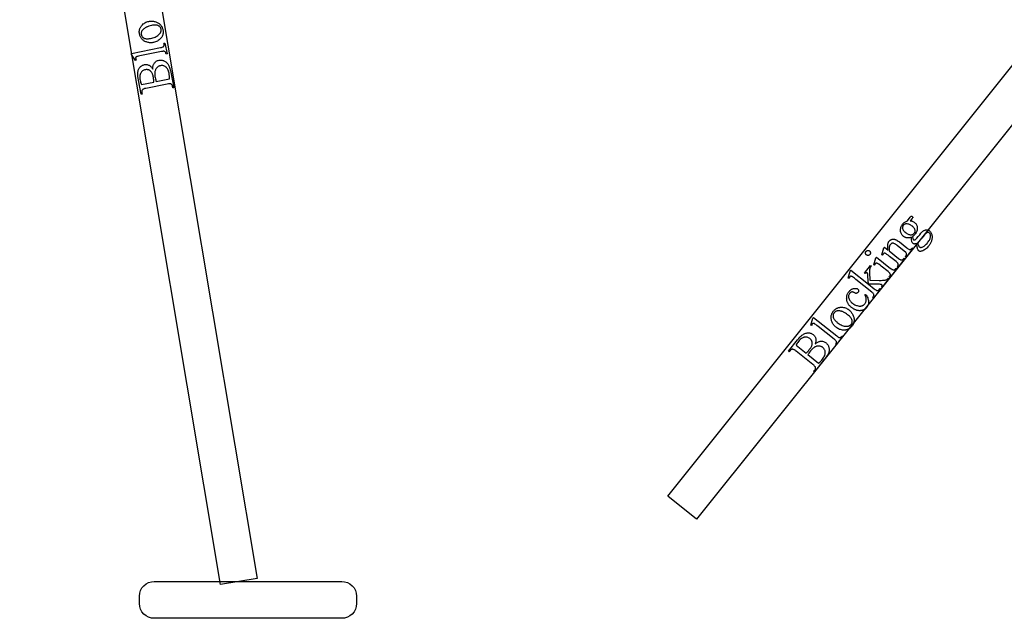
# Model space of a CAD drawing. Extents: x 0.6 to 99.2, y 0.6 to 98.8.
# Drawn here: x 47.6 to 61, y 42.4 to 50.5 of the extents above; entities that cross this region are included whole.
import ezdxf

# ---------------------------------------------------------------- set-up
doc = ezdxf.new("R2010")
doc.units = 0
doc.layers.add('LAYER_1', color=18, linetype='CONTINUOUS')

msp = doc.modelspace()

# ---------------------------------------------------------------- linework, layer by layer
at = {"layer": 'LAYER_1'}
for points in [[(50.363, 42.834), (47.644, 59.084), (48.137, 59.166), (50.856, 42.916)], [(49.266, 50.284), (49.265, 50.292), (49.264, 50.301), (49.263, 50.309), (49.263, 50.317), (49.263, 50.325), (49.264, 50.332), (49.265, 50.34), (49.267, 50.347), (49.269, 50.355), (49.272, 50.362), (49.275, 50.369), (49.278, 50.376), (49.282, 50.383), (49.286, 50.39), (49.291, 50.396), (49.296, 50.403), (49.306, 50.413), (49.316, 50.423), (49.327, 50.431), (49.338, 50.438), (49.35, 50.445), (49.363, 50.45), (49.376, 50.454), (49.39, 50.458), (49.4, 50.459), (49.41, 50.46), (49.421, 50.461), (49.431, 50.461), (49.442, 50.46), (49.453, 50.459), (49.464, 50.457), (49.475, 50.455), (49.486, 50.452), (49.496, 50.448), (49.506, 50.444), (49.515, 50.439), (49.524, 50.434), (49.532, 50.428), (49.54, 50.421), (49.547, 50.414), (49.554, 50.406), (49.56, 50.398), (49.565, 50.39), (49.57, 50.382), (49.574, 50.372), (49.578, 50.363), (49.581, 50.353), (49.583, 50.343), (49.585, 50.335), (49.586, 50.327), (49.586, 50.318), (49.586, 50.31), (49.586, 50.303), (49.585, 50.295), (49.583, 50.287), (49.582, 50.28), (49.579, 50.273), (49.577, 50.266), (49.574, 50.259), (49.57, 50.252), (49.566, 50.245), (49.561, 50.238), (49.556, 50.232), (49.551, 50.225), (49.541, 50.215), (49.53, 50.206), (49.519, 50.198), (49.508, 50.191), (49.496, 50.184), (49.483, 50.179), (49.47, 50.175), (49.456, 50.172), (49.445, 50.17), (49.435, 50.169), (49.425, 50.168), (49.414, 50.169), (49.403, 50.169), (49.392, 50.171), (49.381, 50.173), (49.37, 50.176), (49.359, 50.179), (49.349, 50.183), (49.339, 50.187), (49.33, 50.192), (49.322, 50.198), (49.314, 50.204), (49.306, 50.21), (49.3, 50.217), (49.293, 50.225), (49.288, 50.233), (49.283, 50.241), (49.278, 50.249), (49.274, 50.257), (49.271, 50.266), (49.268, 50.275)], [(49.289, 50.278), (49.291, 50.274), (49.292, 50.269), (49.294, 50.265), (49.295, 50.261), (49.298, 50.257), (49.3, 50.253), (49.307, 50.245), (49.31, 50.242), (49.314, 50.238), (49.319, 50.235), (49.324, 50.232), (49.329, 50.23), (49.335, 50.228), (49.341, 50.226), (49.348, 50.224), (49.355, 50.223), (49.363, 50.222), (49.371, 50.222), (49.379, 50.222), (49.388, 50.223), (49.397, 50.224), (49.407, 50.225), (49.416, 50.227), (49.432, 50.23), (49.448, 50.235), (49.462, 50.24), (49.476, 50.245), (49.489, 50.252), (49.501, 50.259), (49.513, 50.266), (49.524, 50.275), (49.529, 50.279), (49.533, 50.284), (49.538, 50.288), (49.541, 50.293), (49.545, 50.298), (49.548, 50.302), (49.551, 50.307), (49.553, 50.312), (49.555, 50.317), (49.556, 50.322), (49.558, 50.327), (49.558, 50.332), (49.559, 50.337), (49.559, 50.342), (49.558, 50.347), (49.557, 50.353), (49.555, 50.36), (49.553, 50.367), (49.549, 50.374), (49.545, 50.38), (49.54, 50.386), (49.534, 50.391), (49.528, 50.395), (49.521, 50.399), (49.517, 50.401), (49.513, 50.403), (49.504, 50.405), (49.494, 50.407), (49.482, 50.408), (49.47, 50.408), (49.457, 50.407), (49.443, 50.405), (49.427, 50.402), (49.408, 50.398), (49.39, 50.393), (49.382, 50.39), (49.373, 50.386), (49.366, 50.383), (49.358, 50.379), (49.351, 50.376), (49.344, 50.372), (49.337, 50.367), (49.331, 50.363), (49.325, 50.358), (49.319, 50.353), (49.314, 50.348), (49.309, 50.343), (49.303, 50.336), (49.298, 50.328), (49.294, 50.32), (49.291, 50.312), (49.289, 50.304), (49.288, 50.295), (49.288, 50.287)], [(49.156, 50.024), (49.551, 50.103), (49.564, 50.106), (49.574, 50.109), (49.582, 50.112), (49.585, 50.113), (49.588, 50.114), (49.591, 50.118), (49.595, 50.121), (49.597, 50.125), (49.599, 50.13), (49.6, 50.132), (49.6, 50.135), (49.6, 50.143), (49.599, 50.152), (49.597, 50.162), (49.609, 50.165), (49.638, 50.018), (49.626, 50.016), (49.624, 50.025), (49.622, 50.033), (49.619, 50.039), (49.617, 50.043), (49.613, 50.046), (49.61, 50.049), (49.605, 50.051), (49.6, 50.052), (49.594, 50.053), (49.585, 50.053), (49.575, 50.051), (49.562, 50.049), (49.291, 49.995), (49.268, 49.99), (49.251, 49.986), (49.238, 49.983), (49.23, 49.981), (49.225, 49.978), (49.221, 49.976), (49.217, 49.973), (49.215, 49.97), (49.214, 49.967), (49.213, 49.964), (49.213, 49.96), (49.214, 49.956), (49.215, 49.952), (49.217, 49.947), (49.22, 49.942), (49.223, 49.936), (49.213, 49.928), (49.159, 50.01)], [(49.445, 49.812), (49.446, 49.823), (49.446, 49.834), (49.448, 49.845), (49.45, 49.854), (49.452, 49.863), (49.455, 49.872), (49.459, 49.879), (49.463, 49.886), (49.469, 49.895), (49.476, 49.903), (49.483, 49.911), (49.491, 49.917), (49.5, 49.922), (49.509, 49.926), (49.519, 49.93), (49.53, 49.933), (49.538, 49.934), (49.546, 49.934), (49.555, 49.934), (49.563, 49.934), (49.571, 49.932), (49.58, 49.93), (49.588, 49.928), (49.597, 49.924), (49.605, 49.92), (49.613, 49.916), (49.621, 49.91), (49.628, 49.905), (49.634, 49.898), (49.641, 49.891), (49.647, 49.884), (49.652, 49.876), (49.657, 49.867), (49.662, 49.857), (49.667, 49.845), (49.672, 49.832), (49.676, 49.818), (49.68, 49.802), (49.684, 49.786), (49.688, 49.768), (49.729, 49.559), (49.717, 49.557), (49.714, 49.574), (49.712, 49.58), (49.71, 49.586), (49.708, 49.592), (49.705, 49.597), (49.702, 49.601), (49.698, 49.604), (49.693, 49.607), (49.689, 49.61), (49.685, 49.611), (49.681, 49.612), (49.676, 49.612), (49.67, 49.612), (49.663, 49.612), (49.656, 49.611), (49.639, 49.608), (49.353, 49.551), (49.344, 49.549), (49.335, 49.547), (49.327, 49.544), (49.32, 49.542), (49.315, 49.54), (49.31, 49.537), (49.306, 49.534), (49.304, 49.531), (49.301, 49.527), (49.299, 49.523), (49.297, 49.518), (49.296, 49.513), (49.295, 49.508), (49.295, 49.503), (49.296, 49.497), (49.297, 49.491), (49.3, 49.474), (49.288, 49.472), (49.25, 49.662), (49.246, 49.688), (49.243, 49.711), (49.242, 49.722), (49.241, 49.732), (49.241, 49.741), (49.241, 49.75), (49.242, 49.762), (49.243, 49.774), (49.246, 49.785), (49.249, 49.796), (49.252, 49.806), (49.257, 49.815), (49.262, 49.824), (49.268, 49.832), (49.274, 49.84), (49.281, 49.847), (49.288, 49.853), (49.296, 49.858), (49.304, 49.863), (49.313, 49.866), (49.322, 49.869), (49.331, 49.872), (49.339, 49.873), (49.347, 49.874), (49.355, 49.874), (49.363, 49.873), (49.371, 49.872), (49.379, 49.87), (49.387, 49.867), (49.394, 49.863), (49.402, 49.859), (49.409, 49.855), (49.416, 49.849), (49.422, 49.843), (49.428, 49.836), (49.434, 49.829), (49.44, 49.82)], [(49.672, 49.679), (49.673, 49.699), (49.672, 49.718), (49.669, 49.737), (49.666, 49.756), (49.663, 49.77), (49.659, 49.783), (49.655, 49.795), (49.649, 49.806), (49.644, 49.816), (49.637, 49.825), (49.63, 49.833), (49.626, 49.837), (49.622, 49.84), (49.614, 49.846), (49.605, 49.851), (49.597, 49.855), (49.588, 49.858), (49.579, 49.859), (49.569, 49.86), (49.56, 49.86), (49.55, 49.858), (49.544, 49.857), (49.538, 49.855), (49.532, 49.852), (49.526, 49.85), (49.52, 49.846), (49.514, 49.843), (49.509, 49.839), (49.504, 49.834), (49.499, 49.829), (49.494, 49.824), (49.49, 49.818), (49.486, 49.812), (49.483, 49.805), (49.48, 49.797), (49.477, 49.79), (49.475, 49.781), (49.474, 49.773), (49.473, 49.763), (49.472, 49.754), (49.472, 49.744), (49.472, 49.734), (49.473, 49.723), (49.475, 49.712), (49.477, 49.7), (49.481, 49.682), (49.485, 49.666), (49.488, 49.653), (49.491, 49.643)], [(49.461, 49.637), (49.461, 49.651), (49.459, 49.666), (49.457, 49.682), (49.454, 49.7), (49.451, 49.711), (49.449, 49.722), (49.446, 49.732), (49.443, 49.741), (49.44, 49.749), (49.437, 49.757), (49.433, 49.763), (49.429, 49.769), (49.425, 49.775), (49.421, 49.779), (49.417, 49.784), (49.412, 49.788), (49.407, 49.791), (49.402, 49.795), (49.396, 49.797), (49.391, 49.8), (49.385, 49.802), (49.379, 49.803), (49.373, 49.804), (49.367, 49.805), (49.361, 49.805), (49.354, 49.805), (49.348, 49.804), (49.342, 49.803), (49.333, 49.801), (49.324, 49.798), (49.315, 49.793), (49.308, 49.788), (49.3, 49.782), (49.294, 49.775), (49.288, 49.767), (49.282, 49.758), (49.28, 49.754), (49.277, 49.749), (49.275, 49.744), (49.274, 49.739), (49.271, 49.727), (49.269, 49.716), (49.269, 49.703), (49.269, 49.69), (49.271, 49.676), (49.273, 49.661), (49.277, 49.645), (49.281, 49.63), (49.286, 49.617), (49.292, 49.604)], [(59.713, 47.535), (59.706, 47.532), (59.699, 47.53), (59.692, 47.528), (59.685, 47.526), (59.678, 47.525), (59.671, 47.525), (59.664, 47.525), (59.657, 47.525), (59.65, 47.527), (59.643, 47.528), (59.636, 47.53), (59.629, 47.533), (59.623, 47.536), (59.617, 47.539), (59.611, 47.543), (59.605, 47.547), (59.597, 47.555), (59.589, 47.563), (59.583, 47.571), (59.578, 47.58), (59.573, 47.59), (59.57, 47.6), (59.567, 47.611), (59.566, 47.622), (59.565, 47.634), (59.566, 47.645), (59.568, 47.657), (59.571, 47.668), (59.575, 47.679), (59.58, 47.69), (59.587, 47.7), (59.594, 47.711), (59.601, 47.719), (59.608, 47.726), (59.616, 47.733), (59.624, 47.739), (59.632, 47.745), (59.64, 47.749), (59.649, 47.753), (59.658, 47.756), (59.698, 47.807), (59.705, 47.815), (59.709, 47.819), (59.711, 47.82), (59.713, 47.82), (59.715, 47.82), (59.717, 47.819), (59.723, 47.815), (59.728, 47.81), (59.73, 47.808), (59.731, 47.806), (59.731, 47.804), (59.731, 47.802), (59.73, 47.8), (59.728, 47.797), (59.721, 47.788), (59.697, 47.757), (59.704, 47.757), (59.712, 47.756), (59.719, 47.754), (59.727, 47.751), (59.734, 47.748), (59.742, 47.744), (59.749, 47.739), (59.756, 47.734), (59.764, 47.727), (59.771, 47.719), (59.777, 47.711), (59.782, 47.703), (59.786, 47.694), (59.789, 47.684), (59.791, 47.674), (59.793, 47.663), (59.793, 47.652), (59.792, 47.641), (59.79, 47.63), (59.787, 47.619), (59.782, 47.608), (59.777, 47.597), (59.77, 47.587), (59.762, 47.576), (59.755, 47.567), (59.746, 47.559), (59.738, 47.551), (59.728, 47.544), (59.729, 47.535), (59.73, 47.527), (59.731, 47.52), (59.733, 47.515), (59.735, 47.51), (59.737, 47.506), (59.74, 47.503), (59.742, 47.501), (59.745, 47.499), (59.748, 47.498), (59.751, 47.498), (59.754, 47.498), (59.758, 47.499), (59.763, 47.502), (59.768, 47.505), (59.774, 47.51), (59.778, 47.515), (59.785, 47.522), (59.804, 47.545), (59.825, 47.569), (59.841, 47.588), (59.854, 47.602), (59.863, 47.612), (59.869, 47.617), (59.875, 47.621), (59.881, 47.625), (59.887, 47.628), (59.893, 47.631), (59.899, 47.633), (59.905, 47.635), (59.912, 47.636), (59.918, 47.636), (59.925, 47.636), (59.931, 47.635), (59.937, 47.634), (59.943, 47.632), (59.948, 47.629), (59.954, 47.626), (59.959, 47.622), (59.966, 47.615), (59.972, 47.608), (59.978, 47.601), (59.982, 47.592), (59.986, 47.583), (59.989, 47.573), (59.991, 47.562), (59.992, 47.55), (59.993, 47.542), (59.993, 47.533), (59.992, 47.524), (59.991, 47.515), (59.99, 47.507), (59.988, 47.498), (59.986, 47.49), (59.984, 47.481), (59.98, 47.473), (59.977, 47.464), (59.973, 47.456), (59.968, 47.447), (59.963, 47.439), (59.958, 47.431), (59.952, 47.423), (59.946, 47.415), (59.936, 47.403), (59.925, 47.392), (59.915, 47.382), (59.904, 47.373), (59.892, 47.365), (59.88, 47.358), (59.868, 47.353), (59.856, 47.348), (59.849, 47.346), (59.843, 47.345), (59.837, 47.344), (59.831, 47.344), (59.826, 47.344), (59.821, 47.346), (59.817, 47.347), (59.814, 47.35), (59.811, 47.353), (59.808, 47.356), (59.805, 47.359), (59.803, 47.363), (59.8, 47.37), (59.797, 47.379), (59.794, 47.389), (59.791, 47.402), (59.789, 47.416), (59.784, 47.451), (59.775, 47.448), (59.767, 47.446), (59.76, 47.444), (59.755, 47.443), (59.749, 47.444), (59.744, 47.445), (59.74, 47.446), (59.736, 47.449), (59.731, 47.454), (59.727, 47.459), (59.724, 47.466), (59.72, 47.474), (59.719, 47.478), (59.717, 47.484), (59.715, 47.498), (59.714, 47.515)], [(59.603, 47.696), (59.6, 47.692), (59.597, 47.686), (59.595, 47.681), (59.593, 47.676), (59.592, 47.67), (59.592, 47.664), (59.592, 47.658), (59.593, 47.652), (59.595, 47.646), (59.597, 47.639), (59.6, 47.633), (59.605, 47.627), (59.61, 47.621), (59.615, 47.614), (59.622, 47.608), (59.63, 47.602), (59.64, 47.594), (59.65, 47.587), (59.66, 47.582), (59.67, 47.577), (59.679, 47.573), (59.689, 47.571), (59.698, 47.569), (59.707, 47.569), (59.714, 47.569), (59.721, 47.57), (59.727, 47.571), (59.732, 47.574), (59.738, 47.577), (59.743, 47.58), (59.747, 47.584), (59.752, 47.589), (59.755, 47.594), (59.758, 47.599), (59.761, 47.605), (59.762, 47.61), (59.763, 47.616), (59.764, 47.622), (59.764, 47.627), (59.763, 47.633), (59.761, 47.64), (59.759, 47.646), (59.755, 47.652), (59.751, 47.658), (59.746, 47.664), (59.741, 47.671), (59.734, 47.677), (59.726, 47.683), (59.716, 47.691), (59.706, 47.698), (59.696, 47.703), (59.686, 47.708), (59.676, 47.712), (59.667, 47.714), (59.657, 47.716), (59.648, 47.717), (59.641, 47.717), (59.634, 47.716), (59.628, 47.714), (59.623, 47.712), (59.617, 47.709), (59.612, 47.705), (59.608, 47.701)], [(59.798, 47.464), (59.8, 47.453), (59.802, 47.443), (59.805, 47.434), (59.808, 47.426), (59.811, 47.418), (59.815, 47.412), (59.819, 47.407), (59.824, 47.403), (59.827, 47.4), (59.83, 47.399), (59.834, 47.398), (59.838, 47.397), (59.843, 47.397), (59.847, 47.398), (59.852, 47.399), (59.857, 47.4), (59.867, 47.404), (59.876, 47.409), (59.885, 47.415), (59.895, 47.422), (59.904, 47.431), (59.914, 47.44), (59.924, 47.451), (59.933, 47.462), (59.942, 47.474), (59.95, 47.485), (59.956, 47.496), (59.961, 47.506), (59.966, 47.516), (59.969, 47.526), (59.971, 47.535), (59.972, 47.544), (59.972, 47.553), (59.971, 47.561), (59.97, 47.568), (59.968, 47.575), (59.965, 47.581), (59.962, 47.586), (59.959, 47.591), (59.954, 47.595), (59.951, 47.597), (59.947, 47.599), (59.944, 47.6), (59.94, 47.601), (59.936, 47.601), (59.932, 47.6), (59.928, 47.599), (59.924, 47.597), (59.92, 47.594), (59.915, 47.59), (59.91, 47.586), (59.904, 47.58), (59.891, 47.566), (59.875, 47.549), (59.852, 47.522), (59.832, 47.499), (59.813, 47.479)], [(59.398, 47.361), (59.396, 47.371), (59.395, 47.381), (59.393, 47.39), (59.392, 47.399), (59.392, 47.408), (59.392, 47.416), (59.392, 47.424), (59.393, 47.432), (59.394, 47.439), (59.395, 47.446), (59.397, 47.453), (59.399, 47.459), (59.402, 47.465), (59.404, 47.471), (59.408, 47.476), (59.411, 47.481), (59.415, 47.485), (59.419, 47.49), (59.424, 47.494), (59.428, 47.497), (59.433, 47.5), (59.437, 47.503), (59.442, 47.505), (59.448, 47.506), (59.453, 47.508), (59.459, 47.509), (59.464, 47.509), (59.47, 47.509), (59.477, 47.508), (59.483, 47.507), (59.49, 47.505), (59.497, 47.503), (59.503, 47.501), (59.508, 47.499), (59.514, 47.496), (59.521, 47.492), (59.534, 47.483), (59.55, 47.471), (59.651, 47.39), (59.662, 47.382), (59.671, 47.376), (59.679, 47.372), (59.682, 47.37), (59.685, 47.369), (59.689, 47.369), (59.693, 47.368), (59.698, 47.369), (59.702, 47.37), (59.707, 47.373), (59.712, 47.377), (59.718, 47.383), (59.725, 47.391), (59.734, 47.384), (59.64, 47.266), (59.631, 47.274), (59.635, 47.278), (59.641, 47.286), (59.645, 47.294), (59.646, 47.297), (59.647, 47.3), (59.648, 47.303), (59.648, 47.306), (59.648, 47.311), (59.646, 47.316), (59.644, 47.322), (59.641, 47.327), (59.638, 47.33), (59.633, 47.334), (59.617, 47.347), (59.52, 47.425), (59.512, 47.431), (59.504, 47.436), (59.497, 47.441), (59.49, 47.445), (59.484, 47.448), (59.477, 47.451), (59.471, 47.453), (59.466, 47.454), (59.461, 47.454), (59.456, 47.454), (59.451, 47.453), (59.446, 47.451), (59.441, 47.449), (59.437, 47.446), (59.433, 47.442), (59.429, 47.437), (59.426, 47.433), (59.423, 47.429), (59.421, 47.425), (59.418, 47.42), (59.417, 47.415), (59.415, 47.41), (59.414, 47.405), (59.413, 47.4), (59.411, 47.388), (59.411, 47.376), (59.412, 47.363), (59.413, 47.349), (59.539, 47.249), (59.55, 47.24), (59.559, 47.234), (59.566, 47.23), (59.569, 47.229), (59.571, 47.228), (59.576, 47.227), (59.581, 47.227), (59.585, 47.228), (59.59, 47.229), (59.592, 47.23), (59.595, 47.232), (59.6, 47.237), (59.607, 47.243), (59.614, 47.252), (59.623, 47.245), (59.53, 47.127), (59.52, 47.135), (59.524, 47.14), (59.528, 47.144), (59.53, 47.149), (59.533, 47.153), (59.534, 47.157), (59.535, 47.161), (59.536, 47.165), (59.535, 47.168), (59.535, 47.172), (59.533, 47.175), (59.531, 47.179), (59.529, 47.183), (59.525, 47.187), (59.521, 47.192), (59.516, 47.196), (59.505, 47.206), (59.416, 47.276), (59.397, 47.292), (59.382, 47.303), (59.37, 47.311), (59.363, 47.316), (59.357, 47.318), (59.353, 47.32), (59.349, 47.32), (59.345, 47.32), (59.342, 47.319), (59.339, 47.317), (59.336, 47.315), (59.333, 47.312), (59.33, 47.308), (59.328, 47.303), (59.325, 47.298), (59.323, 47.292), (59.311, 47.295), (59.339, 47.39), (59.348, 47.401)], [(59.099, 47.344), (59.101, 47.346), (59.103, 47.348), (59.106, 47.35), (59.109, 47.352), (59.112, 47.354), (59.115, 47.355), (59.118, 47.356), (59.121, 47.356), (59.125, 47.356), (59.128, 47.356), (59.131, 47.356), (59.134, 47.355), (59.137, 47.354), (59.14, 47.353), (59.143, 47.351), (59.146, 47.349), (59.148, 47.347), (59.151, 47.344), (59.153, 47.342), (59.154, 47.339), (59.156, 47.336), (59.157, 47.333), (59.158, 47.33), (59.158, 47.326), (59.159, 47.323), (59.159, 47.32), (59.158, 47.316), (59.157, 47.313), (59.156, 47.31), (59.155, 47.307), (59.153, 47.304), (59.151, 47.302), (59.149, 47.299), (59.147, 47.297), (59.144, 47.295), (59.141, 47.293), (59.138, 47.292), (59.135, 47.291), (59.132, 47.29), (59.129, 47.289), (59.125, 47.289), (59.122, 47.289), (59.119, 47.289), (59.115, 47.29), (59.112, 47.291), (59.109, 47.293), (59.107, 47.294), (59.104, 47.296), (59.101, 47.298), (59.099, 47.301), (59.097, 47.303), (59.095, 47.306), (59.094, 47.309), (59.093, 47.312), (59.092, 47.315), (59.091, 47.319), (59.091, 47.322), (59.091, 47.325), (59.092, 47.329), (59.092, 47.332), (59.093, 47.335), (59.095, 47.338), (59.097, 47.341)], [(59.24, 47.266), (59.431, 47.114), (59.442, 47.106), (59.45, 47.1), (59.458, 47.096), (59.464, 47.093), (59.468, 47.093), (59.473, 47.092), (59.478, 47.093), (59.482, 47.094), (59.487, 47.097), (59.492, 47.101), (59.498, 47.107), (59.504, 47.115), (59.514, 47.107), (59.422, 46.992), (59.412, 46.999), (59.418, 47.007), (59.423, 47.014), (59.426, 47.02), (59.428, 47.025), (59.428, 47.03), (59.427, 47.034), (59.426, 47.039), (59.424, 47.044), (59.422, 47.046), (59.42, 47.049), (59.415, 47.055), (59.407, 47.063), (59.397, 47.071), (59.305, 47.144), (59.288, 47.158), (59.273, 47.169), (59.262, 47.177), (59.253, 47.181), (59.249, 47.183), (59.244, 47.185), (59.241, 47.185), (59.237, 47.185), (59.234, 47.184), (59.231, 47.182), (59.228, 47.18), (59.225, 47.177), (59.223, 47.173), (59.22, 47.168), (59.218, 47.162), (59.215, 47.156), (59.203, 47.16), (59.231, 47.255)], [(58.895, 47.088), (59.131, 46.899), (59.124, 47.004), (59.122, 47.03), (59.121, 47.039), (59.12, 47.044), (59.118, 47.048), (59.117, 47.049), (59.115, 47.051), (59.113, 47.052), (59.11, 47.054), (59.106, 47.054), (59.103, 47.054), (59.099, 47.052), (59.095, 47.05), (59.092, 47.047), (59.087, 47.043), (59.079, 47.049), (59.161, 47.153), (59.17, 47.146), (59.162, 47.135), (59.156, 47.125), (59.151, 47.115), (59.149, 47.11), (59.148, 47.106), (59.146, 47.095), (59.144, 47.084), (59.144, 47.071), (59.145, 47.058), (59.152, 46.952), (59.278, 46.951), (59.302, 46.951), (59.321, 46.952), (59.336, 46.952), (59.346, 46.953), (59.356, 46.955), (59.365, 46.957), (59.373, 46.96), (59.379, 46.963), (59.383, 46.965), (59.388, 46.97), (59.393, 46.976), (59.4, 46.983), (59.409, 46.976), (59.317, 46.86), (59.308, 46.868), (59.311, 46.872), (59.313, 46.876), (59.315, 46.88), (59.315, 46.883), (59.315, 46.886), (59.314, 46.889), (59.312, 46.891), (59.31, 46.893), (59.309, 46.894), (59.306, 46.895), (59.3, 46.896), (59.293, 46.897), (59.283, 46.898), (59.132, 46.899), (59.21, 46.836), (59.221, 46.828), (59.23, 46.822), (59.238, 46.818), (59.241, 46.816), (59.243, 46.815), (59.248, 46.814), (59.253, 46.814), (59.257, 46.815), (59.261, 46.816), (59.266, 46.819), (59.271, 46.824), (59.278, 46.831), (59.285, 46.839), (59.295, 46.832), (59.198, 46.711), (59.189, 46.719), (59.195, 46.727), (59.2, 46.735), (59.204, 46.743), (59.206, 46.749), (59.207, 46.753), (59.206, 46.757), (59.205, 46.761), (59.204, 46.765), (59.202, 46.767), (59.2, 46.77), (59.195, 46.777), (59.187, 46.784), (59.177, 46.792), (58.961, 46.965), (58.942, 46.979), (58.927, 46.991), (58.916, 46.998), (58.909, 47.003), (58.904, 47.005), (58.899, 47.007), (58.895, 47.007), (58.892, 47.007), (58.888, 47.006), (58.885, 47.004), (58.882, 47.002), (58.879, 46.999), (58.877, 46.996), (58.875, 46.991), (58.873, 46.986), (58.871, 46.979), (58.858, 46.982), (58.885, 47.076)], [(59.09, 46.761), (59.1, 46.749), (59.108, 46.738), (59.115, 46.726), (59.121, 46.714), (59.125, 46.702), (59.129, 46.69), (59.131, 46.678), (59.133, 46.666), (59.133, 46.654), (59.132, 46.643), (59.131, 46.632), (59.128, 46.621), (59.125, 46.611), (59.12, 46.602), (59.115, 46.593), (59.109, 46.584), (59.105, 46.579), (59.1, 46.574), (59.096, 46.57), (59.091, 46.566), (59.086, 46.562), (59.081, 46.559), (59.076, 46.556), (59.07, 46.553), (59.064, 46.55), (59.058, 46.548), (59.052, 46.546), (59.046, 46.544), (59.039, 46.543), (59.033, 46.542), (59.026, 46.541), (59.018, 46.54), (59.011, 46.54), (59.004, 46.54), (58.997, 46.541), (58.989, 46.542), (58.982, 46.543), (58.975, 46.545), (58.968, 46.547), (58.96, 46.55), (58.953, 46.552), (58.946, 46.556), (58.939, 46.559), (58.932, 46.563), (58.924, 46.568), (58.917, 46.573), (58.91, 46.578), (58.903, 46.583), (58.896, 46.589), (58.889, 46.595), (58.883, 46.601), (58.878, 46.607), (58.872, 46.613), (58.867, 46.619), (58.863, 46.626), (58.858, 46.632), (58.855, 46.639), (58.851, 46.646), (58.848, 46.653), (58.845, 46.66), (58.843, 46.667), (58.841, 46.674), (58.839, 46.682), (58.838, 46.689), (58.837, 46.697), (58.837, 46.704), (58.836, 46.712), (58.837, 46.719), (58.837, 46.726), (58.838, 46.733), (58.839, 46.74), (58.841, 46.747), (58.843, 46.754), (58.845, 46.76), (58.848, 46.767), (58.851, 46.773), (58.854, 46.779), (58.858, 46.785), (58.862, 46.791), (58.867, 46.797), (58.874, 46.806), (58.881, 46.813), (58.889, 46.82), (58.897, 46.826), (58.905, 46.83), (58.913, 46.835), (58.922, 46.838), (58.931, 46.84), (58.94, 46.842), (58.948, 46.843), (58.956, 46.843), (58.964, 46.842), (58.97, 46.841), (58.977, 46.839), (58.983, 46.836), (58.988, 46.832), (58.992, 46.828), (58.995, 46.823), (58.998, 46.818), (58.999, 46.813), (58.999, 46.81), (58.999, 46.807), (58.998, 46.805), (58.997, 46.802), (58.995, 46.796), (58.991, 46.79), (58.987, 46.787), (58.984, 46.784), (58.981, 46.781), (58.977, 46.779), (58.974, 46.777), (58.97, 46.776), (58.966, 46.775), (58.962, 46.775), (58.96, 46.775), (58.957, 46.776), (58.951, 46.778), (58.945, 46.781), (58.937, 46.786), (58.933, 46.788), (58.929, 46.79), (58.925, 46.792), (58.921, 46.793), (58.917, 46.794), (58.913, 46.794), (58.909, 46.794), (58.905, 46.794), (58.901, 46.793), (58.898, 46.792), (58.894, 46.79), (58.891, 46.788), (58.887, 46.785), (58.884, 46.782), (58.881, 46.779), (58.877, 46.775), (58.873, 46.768), (58.869, 46.762), (58.866, 46.755), (58.863, 46.748), (58.862, 46.74), (58.862, 46.733), (58.862, 46.725), (58.863, 46.718), (58.866, 46.708), (58.87, 46.698), (58.874, 46.688), (58.88, 46.679), (58.887, 46.669), (58.895, 46.66), (58.904, 46.652), (58.914, 46.643), (58.924, 46.635), (58.935, 46.628), (58.947, 46.622), (58.958, 46.617), (58.97, 46.612), (58.981, 46.609), (58.993, 46.606), (59.006, 46.604), (59.012, 46.604), (59.018, 46.604), (59.023, 46.604), (59.029, 46.604), (59.034, 46.605), (59.04, 46.606), (59.045, 46.608), (59.05, 46.609), (59.054, 46.611), (59.059, 46.614), (59.063, 46.617), (59.068, 46.62), (59.072, 46.623), (59.076, 46.627), (59.079, 46.63), (59.083, 46.635), (59.088, 46.641), (59.092, 46.648), (59.095, 46.655), (59.098, 46.662), (59.1, 46.67), (59.101, 46.678), (59.102, 46.686), (59.102, 46.694), (59.102, 46.7), (59.101, 46.707), (59.099, 46.714), (59.096, 46.722), (59.094, 46.73), (59.09, 46.738), (59.086, 46.747), (59.081, 46.757)], [(58.656, 46.533), (58.662, 46.539), (58.667, 46.545), (58.673, 46.551), (58.679, 46.556), (58.685, 46.561), (58.692, 46.566), (58.698, 46.57), (58.705, 46.573), (58.712, 46.576), (58.719, 46.579), (58.727, 46.582), (58.734, 46.583), (58.742, 46.585), (58.75, 46.586), (58.758, 46.587), (58.766, 46.587), (58.78, 46.586), (58.794, 46.585), (58.807, 46.582), (58.82, 46.578), (58.833, 46.573), (58.845, 46.566), (58.857, 46.559), (58.869, 46.551), (58.877, 46.544), (58.884, 46.537), (58.891, 46.529), (58.898, 46.521), (58.904, 46.512), (58.91, 46.503), (58.916, 46.494), (58.921, 46.484), (58.926, 46.473), (58.93, 46.463), (58.933, 46.453), (58.935, 46.443), (58.937, 46.432), (58.938, 46.422), (58.938, 46.412), (58.937, 46.402), (58.935, 46.392), (58.933, 46.383), (58.93, 46.373), (58.927, 46.364), (58.923, 46.355), (58.918, 46.346), (58.912, 46.338), (58.906, 46.329), (58.9, 46.323), (58.895, 46.317), (58.889, 46.311), (58.883, 46.306), (58.877, 46.301), (58.87, 46.297), (58.864, 46.293), (58.857, 46.289), (58.85, 46.286), (58.842, 46.284), (58.835, 46.282), (58.827, 46.28), (58.82, 46.279), (58.812, 46.278), (58.803, 46.278), (58.795, 46.278), (58.781, 46.279), (58.767, 46.281), (58.754, 46.284), (58.741, 46.288), (58.728, 46.294), (58.716, 46.3), (58.704, 46.307), (58.693, 46.316), (58.685, 46.322), (58.677, 46.33), (58.67, 46.337), (58.663, 46.346), (58.657, 46.354), (58.651, 46.364), (58.646, 46.373), (58.641, 46.384), (58.636, 46.394), (58.632, 46.404), (58.63, 46.415), (58.627, 46.425), (58.626, 46.435), (58.626, 46.445), (58.626, 46.455), (58.627, 46.464), (58.629, 46.474), (58.631, 46.483), (58.634, 46.492), (58.637, 46.501), (58.641, 46.509), (58.645, 46.517), (58.65, 46.525)], [(58.667, 46.511), (58.664, 46.508), (58.662, 46.504), (58.659, 46.5), (58.658, 46.496), (58.656, 46.492), (58.655, 46.487), (58.653, 46.477), (58.652, 46.472), (58.652, 46.467), (58.653, 46.461), (58.654, 46.456), (58.656, 46.45), (58.658, 46.444), (58.66, 46.438), (58.663, 46.432), (58.667, 46.426), (58.671, 46.419), (58.676, 46.413), (58.682, 46.407), (58.688, 46.4), (58.694, 46.394), (58.702, 46.388), (58.709, 46.381), (58.722, 46.371), (58.735, 46.363), (58.749, 46.355), (58.762, 46.348), (58.775, 46.342), (58.788, 46.337), (58.802, 46.333), (58.815, 46.331), (58.822, 46.33), (58.828, 46.329), (58.835, 46.329), (58.841, 46.329), (58.846, 46.329), (58.852, 46.33), (58.857, 46.331), (58.863, 46.332), (58.868, 46.334), (58.872, 46.336), (58.877, 46.338), (58.881, 46.341), (58.885, 46.344), (58.889, 46.347), (58.893, 46.351), (58.896, 46.355), (58.901, 46.361), (58.905, 46.368), (58.907, 46.375), (58.909, 46.382), (58.911, 46.39), (58.911, 46.397), (58.91, 46.405), (58.909, 46.413), (58.907, 46.417), (58.906, 46.421), (58.902, 46.43), (58.897, 46.439), (58.89, 46.448), (58.882, 46.457), (58.873, 46.467), (58.862, 46.476), (58.85, 46.486), (58.835, 46.498), (58.819, 46.508), (58.811, 46.513), (58.804, 46.517), (58.796, 46.521), (58.788, 46.525), (58.781, 46.528), (58.773, 46.53), (58.766, 46.533), (58.758, 46.535), (58.751, 46.536), (58.743, 46.537), (58.736, 46.538), (58.729, 46.538), (58.719, 46.538), (58.71, 46.537), (58.702, 46.535), (58.693, 46.532), (58.686, 46.529), (58.679, 46.524), (58.672, 46.518)], [(58.387, 46.45), (58.702, 46.198), (58.712, 46.19), (58.721, 46.184), (58.728, 46.18), (58.731, 46.179), (58.734, 46.178), (58.739, 46.177), (58.744, 46.177), (58.749, 46.178), (58.753, 46.179), (58.756, 46.18), (58.758, 46.182), (58.764, 46.187), (58.77, 46.193), (58.777, 46.201), (58.786, 46.194), (58.693, 46.077), (58.684, 46.085), (58.69, 46.093), (58.694, 46.099), (58.697, 46.105), (58.699, 46.11), (58.699, 46.114), (58.698, 46.119), (58.697, 46.123), (58.695, 46.128), (58.691, 46.133), (58.685, 46.14), (58.678, 46.147), (58.668, 46.155), (58.452, 46.327), (58.433, 46.342), (58.419, 46.353), (58.408, 46.36), (58.401, 46.365), (58.396, 46.367), (58.391, 46.369), (58.387, 46.369), (58.384, 46.369), (58.38, 46.368), (58.377, 46.367), (58.375, 46.364), (58.372, 46.362), (58.369, 46.358), (58.367, 46.353), (58.365, 46.347), (58.363, 46.341), (58.35, 46.344), (58.377, 46.438)], [(58.411, 46.091), (58.42, 46.098), (58.429, 46.105), (58.438, 46.11), (58.446, 46.115), (58.455, 46.119), (58.463, 46.122), (58.471, 46.125), (58.479, 46.126), (58.49, 46.127), (58.501, 46.127), (58.511, 46.126), (58.521, 46.124), (58.531, 46.121), (58.54, 46.116), (58.549, 46.111), (58.558, 46.105), (58.564, 46.099), (58.57, 46.093), (58.575, 46.087), (58.58, 46.08), (58.585, 46.073), (58.589, 46.065), (58.592, 46.057), (58.595, 46.048), (58.597, 46.039), (58.599, 46.03), (58.6, 46.021), (58.6, 46.012), (58.599, 46.003), (58.598, 45.994), (58.596, 45.984), (58.594, 45.975), (58.59, 45.965), (58.585, 45.955), (58.58, 45.943), (58.573, 45.932), (58.565, 45.919), (58.556, 45.906), (58.546, 45.892), (58.534, 45.878), (58.402, 45.711), (58.392, 45.719), (58.403, 45.732), (58.407, 45.738), (58.41, 45.743), (58.413, 45.749), (58.414, 45.754), (58.415, 45.759), (58.416, 45.765), (58.415, 45.77), (58.414, 45.775), (58.413, 45.779), (58.41, 45.782), (58.407, 45.787), (58.403, 45.791), (58.399, 45.796), (58.393, 45.801), (58.38, 45.812), (58.153, 45.993), (58.145, 45.999), (58.138, 46.004), (58.131, 46.009), (58.125, 46.012), (58.119, 46.015), (58.114, 46.017), (58.109, 46.018), (58.106, 46.018), (58.101, 46.018), (58.096, 46.017), (58.091, 46.015), (58.087, 46.013), (58.083, 46.01), (58.078, 46.006), (58.074, 46.002), (58.07, 45.997), (58.06, 45.984), (58.05, 45.992), (58.171, 46.144), (58.188, 46.164), (58.203, 46.181), (58.211, 46.189), (58.218, 46.196), (58.225, 46.202), (58.232, 46.207), (58.242, 46.215), (58.252, 46.221), (58.262, 46.227), (58.272, 46.231), (58.282, 46.235), (58.292, 46.238), (58.302, 46.239), (58.312, 46.24), (58.322, 46.24), (58.332, 46.239), (58.341, 46.238), (58.35, 46.235), (58.359, 46.232), (58.367, 46.228), (58.375, 46.223), (58.383, 46.217), (58.389, 46.212), (58.395, 46.206), (58.4, 46.2), (58.405, 46.193), (58.409, 46.186), (58.413, 46.179), (58.415, 46.171), (58.418, 46.163), (58.419, 46.155), (58.42, 46.147), (58.421, 46.138), (58.42, 46.129), (58.419, 46.12), (58.417, 46.111), (58.414, 46.101)], [(58.289, 45.966), (58.298, 45.975), (58.309, 45.986), (58.32, 45.999), (58.331, 46.013), (58.338, 46.022), (58.345, 46.031), (58.351, 46.039), (58.356, 46.047), (58.36, 46.055), (58.363, 46.063), (58.366, 46.069), (58.368, 46.076), (58.37, 46.082), (58.371, 46.089), (58.371, 46.095), (58.372, 46.101), (58.371, 46.107), (58.37, 46.113), (58.369, 46.119), (58.367, 46.125), (58.364, 46.131), (58.362, 46.137), (58.358, 46.142), (58.355, 46.147), (58.351, 46.152), (58.347, 46.156), (58.343, 46.161), (58.338, 46.165), (58.33, 46.17), (58.322, 46.175), (58.313, 46.179), (58.304, 46.181), (58.295, 46.183), (58.285, 46.183), (58.275, 46.183), (58.265, 46.182), (58.26, 46.18), (58.255, 46.179), (58.25, 46.177), (58.244, 46.175), (58.234, 46.17), (58.224, 46.164), (58.214, 46.156), (58.204, 46.147), (58.194, 46.137), (58.185, 46.125), (58.175, 46.112), (58.167, 46.1), (58.159, 46.087), (58.153, 46.074)], [(58.457, 45.832), (58.472, 45.845), (58.486, 45.858), (58.499, 45.872), (58.511, 45.886), (58.52, 45.898), (58.527, 45.909), (58.534, 45.921), (58.539, 45.932), (58.543, 45.943), (58.545, 45.954), (58.547, 45.964), (58.547, 45.97), (58.547, 45.975), (58.546, 45.985), (58.544, 45.995), (58.542, 46.004), (58.538, 46.012), (58.534, 46.02), (58.528, 46.028), (58.522, 46.035), (58.514, 46.041), (58.509, 46.045), (58.504, 46.049), (58.498, 46.052), (58.492, 46.054), (58.486, 46.057), (58.479, 46.059), (58.473, 46.06), (58.466, 46.061), (58.459, 46.062), (58.452, 46.062), (58.445, 46.061), (58.437, 46.06), (58.43, 46.058), (58.422, 46.056), (58.415, 46.053), (58.407, 46.049), (58.399, 46.044), (58.392, 46.039), (58.384, 46.034), (58.377, 46.027), (58.369, 46.02), (58.362, 46.012), (58.354, 46.004), (58.347, 45.995), (58.335, 45.98), (58.325, 45.967), (58.318, 45.956), (58.312, 45.947)]]:
    msp.add_lwpolyline(points, close=True, dxfattribs=at)
msp.add_lwpolyline([(48.137, 59.166), (50.856, 42.916)], dxfattribs=at)
for points in [[(61.648, 50.094, -0.414555), (61.679, 49.813, 0.000583), (61.679, 49.812), (56.804, 43.719), (56.414, 44.031), (61.414, 50.281)], [(52.003, 42.375), (49.465, 42.375, -0.414214), (49.265, 42.575), (49.265, 42.675, -0.414214), (49.465, 42.875), (52.003, 42.875, -0.414214), (52.203, 42.675), (52.203, 42.575, -0.414214)]]:
    msp.add_lwpolyline(points, format="xyb", close=True, dxfattribs=at)

doc.saveas('drawing.dxf')
